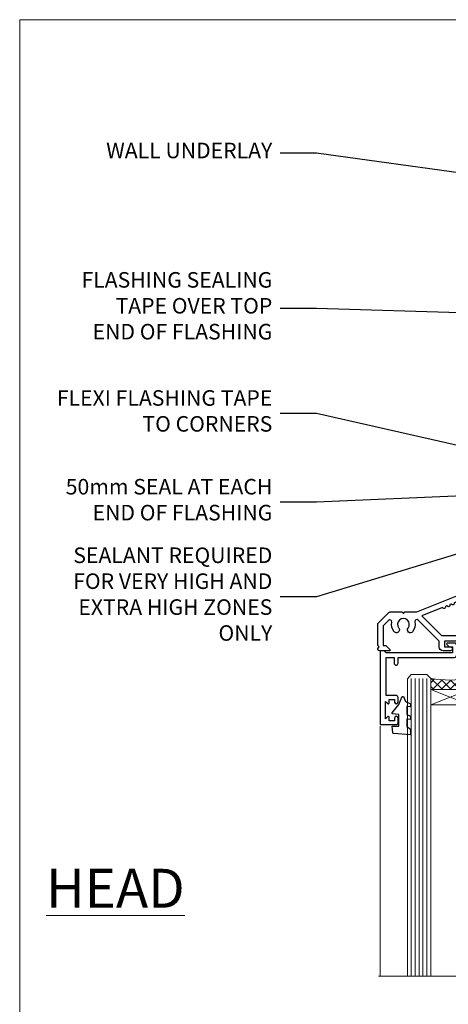
# Model space of a CAD drawing. Units: millimetres. Extents: x 1409 to 8566, y 792 to 2181.
# Drawn here: x 8013 to 8123, y 1488 to 1742 of the extents above; entities that cross this region are included whole.
import ezdxf
from ezdxf import colors
from ezdxf.entities.mleader import LeaderData, LeaderLine
from ezdxf.math import Vec2, Vec3

# ---------------------------------------------------------------- set-up
doc = ezdxf.new("R2010")
doc.units = ezdxf.units.MM
doc.layers.add('Aluminium Systems Ltd Joinery Detail', color=7, linetype='Continuous')
doc.layers.add('Aluminium Systems Ltd Notes', color=7, linetype='Continuous')
doc.layers.add('No Print', color=7, linetype='Continuous', plot=False)
doc.styles.add('ASL TXT 50', font='romans.shx', dxfattribs={"height": 100})
doc.styles.get("Standard").update_dxf_attribs({"font": 'arial.ttf'})

# ---------------------------------------------------------------- blocks, each defined once
blk = doc.blocks.new('Page Layout')
at = {"layer": 'Aluminium Systems Ltd Joinery Detail', "color": 8, "lineweight": 5}
blk.add_lwpolyline([(0, 693.9851618218306), (0, 0), (553.0825377109722, 0), (553.0825377109722, 693.9851618218306)], close=True, dxfattribs=at)
blk = doc.blocks.new('PB69750-4B')
for p, q in [((-1.750000000000014, 0.5), (-3.322276449314941, 7.321139697068929)), ((-1.431818181818187, 0.5), (-2.721879321754528, 7.380097546926656)), ((-1.113636363636374, 0.5), (-2.119293789530161, 7.427384292916386)), ((-0.7954545454545467, 0.5), (-1.515002302965286, 7.462919719820221)), ((-0.4772727272727337, 0.5), (-0.9094902062915224, 7.486643546856435)), ((-0.1590909090909065, 0.5), (-0.3032449143314011, 7.498515529937265)), ((0.1590909090909207, 0.5), (0.3032449143314011, 7.498515529937265)), ((0.4772727272727337, 0.5), (0.9094902062915367, 7.486643546856435)), ((0.795454545454561, 0.5), (1.515002302965286, 7.462919719820221)), ((1.113636363636374, 0.5), (2.119293789530161, 7.427384292916386)), ((1.431818181818201, 0.5), (2.721879321754528, 7.380097546926656)), ((1.750000000000014, 0.5), (3.322276449314955, 7.321139697068929))]:
    blk.add_line(p, q)
blk.add_lwpolyline([(-3.450000000000003, 0), (3.450000000000003, 0), (3.450000000000003, 0.5), (-3.450000000000003, 0.5)], close=True)
blk = doc.blocks.new('SH270B')
blk.add_blockref('PB69750-4B', (0, 0))
blk = doc.blocks.new('DY430')
blk.add_lwpolyline([(3.750000003219053, 7.787641979452935), (4.750000003219057, 8.412511331362264), (4.750000003219064, 9.912511331362271), (0.327803933092305, 9.525619307337298, 0.3639702342661976), (0.1459961420234848, 9.343811516268477), (3.219064126369631e-09, 7.675068013732659), (1.750000003219053, 7.675068013732652), (1.750000003219061, 4.675068013732659), (3.219064126369631e-09, 4.5219628525623), (3.219064126369631e-09, 4.221962852562289), (1.750000003219057, 2.136394065522431), (2.548248994301652, -5.111807865887386e-09), (2.951751012136466, -5.111807865887386e-09), (3.436289395081346, 1.296794528776978), (4.750000003219057, 1.937534004310404), (4.750000003219053, 2.737534004310422), (3.750000003219057, 2.650045340784494), (3.75000000321905, 4.649801415744545), (4.750000003219057, 5.137534004310403), (4.750000003219053, 5.937534004310422), (3.750000003219068, 5.850045340784494)], format="xyb", close=True)
blk = doc.blocks.new('F178-20621')
blk.add_lwpolyline([(28.00000034456156, 0.2999997005294972, 0.414213562373095), (28.30000034456447, -2.994734131789301e-07), (29.20000034455865, -2.994588612637017e-07, 0.414213562373095), (29.50000034456519, 0.2999997005440491), (29.500000344547, 52.49999970053386, 0.414213562373095), (29.000000344547, 52.99999970053386), (26.7000003445259, 52.99999970053386, 0.414213562373095), (26.2000003445259, 52.49999970053386), (26.2000003445259, 51.29999970053677, 0.9999999999999999), (27.10000034452736, 51.29999970053677), (27.10000034452372, 51.94999970053095), (28.50000034452518, 51.94999970053095), (28.50000034452518, 46.54999970053677), (27.10000034452372, 46.54999970053677), (27.10000034452736, 47.19999970053095, 0.9999999999999999), (26.2000003445259, 47.19999970053095), (26.2000003445259, 46.49999970053386, 0.414213562373095), (27.2000003445259, 45.49999970053386), (28.000000344547, 45.49999970054841), (28.00000034454882, 41.399999700541, 0.999999999998863), (28.00000034454882, 40.59999970054105), (28.00000034454882, 40.399999700541, 0.9999999999999999), (28.00000034454882, 39.59999970054105), (28.00000034454882, 39.399999700541, 0.9999999999999999), (28.00000034454882, 38.59999970054105), (28.00000034455064, 33.99999970053386), (1.500000344568832, 33.99999970052659), (1.500000344568832, 45.49999970054841), (2.300000344589932, 45.49999970053386, 0.414213562373095), (3.300000344589932, 46.49999970053386), (3.300000344589932, 47.19999970053095, 0.9999999999999999), (2.400000344588477, 47.19999970053095), (2.400000344592115, 46.54999970053677), (1.00000034459066, 46.54999970053677), (1.00000034459066, 51.94999970053095), (2.400000344592115, 51.94999970053095), (2.400000344588477, 51.29999970053677, 0.9999999999999999), (3.300000344589932, 51.29999970053677), (3.300000344589932, 52.49999970053386, 0.414213562373095), (2.800000344589932, 52.99999970053386), (0.5000003445688321, 52.99999970053386, 0.4142135623667018), (3.445651941547112e-07, 52.49999970053386), (3.445615561759041e-07, 0.2999997005294972, 0.4142135623695433), (0.3000003445608286, -2.994734131789301e-07), (1.200000344565922, -2.994734131789301e-07, 0.4142135623730953), (1.500000344565194, 0.2999997005294972), (1.500000344557918, 21.20064657078547), (1.850000344560101, 21.20064657079251, 0.9999999999909049), (1.850000344552825, 22.00064657078815), (1.50000034455428, 22.00064657078815), (1.500000344561556, 31.99999970054841), (11.08393978859516, 31.99999970054114, -0.5405749386254305), (11.54219735810096, 31.29999970053655, 0.3126001711357732), (12.31250034455792, 27.38830828835239, 1.000000000000056), (13.28750034455646, 28.39298485322547, -2.466334938331496), (16.21250034455937, 28.3929848532257, 1.000000000001837), (17.18750034456156, 27.38830828835262, 0.3126001711356699), (17.95780333102215, 31.29999970053677, -0.5405749386292558), (18.41606090051704, 31.99999970054091), (28.00000034455428, 31.99999970054841), (28.00000034455428, 22.00064657078838), (27.65000034456301, 22.00064657078815, 0.9999999999909049), (27.65000034455574, 21.20064657079251), (28.00000034455792, 21.20064657078501)], format="xyb", close=True)
blk = doc.blocks.new('A204-20848')
at = {"flags": 128}
blk.add_lwpolyline([(49.67499999997835, 18.80000000001591), (86.67499999996744, 18.80000000002773), (87.07499999996708, 19.20000000002828), (87.4749999999658, 18.80000000002818), (91.4999969999626, 18.80000000002955), (91.8999959999619, 19.1999990000293), (98.09998299996187, 19.1999990000293), (98.49998299996241, 18.80000000002909), (99.79997799996218, 18.80000000002909, 0.9999999999999999), (99.79997799996218, 20.19999800002908), (89.9999999999618, 20.19999800002913), (89.9999999999618, 39.59999800002969), (92.49999295716316, 39.59999800002969, 0.9999999999960777), (92.49999295716316, 40.60000008562564), (90.00000000001819, 40.60000008562609), (89.9999999999709, 53.5000000856753, 0.4142135623720296), (89.4999999999709, 54.00000008567348), (86.59999999997126, 54.00000008567348, 0.414213562373095), (86.09999999997126, 53.50000008567348), (86.09999999997126, 51.90000008567266, 0.9999999999995451), (87.09999999996944, 51.9000000856722), (87.09999999997035, 53.00000008567348), (88.59999999997035, 53.00000008567348), (88.59999999997035, 45.30000008567275), (87.09999999997035, 45.30000008567275), (87.09999999997035, 46.40000008567357, 1.000000000000909), (86.09999999997035, 46.40000008567266), (86.0999999999749, 43.15000156437826, 0.9999999999989891), (87.00000295738664, 43.15000156437917), (87.00000295738664, 43.90000008567311), (88.59999999997035, 43.90000008567266), (88.59999999997035, 30.90001079784449), (87.00000295738664, 30.90001079784449), (87.00000295738664, 31.65001079784495, 0.9999999999999999), (86.100002957387, 31.65001079784495), (86.100002957387, 30.40001079784404, 0.414213562373095), (86.600002957387, 29.90001079784404), (88.59999999997035, 29.90001079784404), (88.59999999997126, 25.95001079780466), (87.07499999997253, 25.95001079780011, 0.1859457451239615), (85.11269897432885, 25.19411192147435, 1.00000000001104), (86.05191997808379, 24.15590967424803, -0.1859457451205705), (87.07499999996435, 24.5500107978223), (88.59999999997126, 24.55001079783731), (88.59999999997126, 24.30463773536847), (88.24321777572732, 24.00526190259459, -0.363970234266761), (88.24321777572823, 22.04475969304983), (88.59999999997126, 21.74538386027596), (88.59999999997126, 21.50001079786805), (87.07499999997162, 21.50001079782167, -0.1859457451166125), (86.05191997807651, 21.89411192140231, 0.8058352749613196), (84.93948381833616, 21.09792746447373, -0.5391086110634419), (84.48032263415098, 20.40001079782267), (52.84781401691475, 20.40001079782176, -0.5455412865505086), (51.93754292977928, 21.81402353666611, 0.2776826306788883), (51.59185400914612, 24.81045542022865), (51.0604446224379, 24.81045542022774), (51.06044462243688, 25.37614084517837), (48.54999999997835, 27.88658546763735), (48.54999999997835, 29.90001079784405), (50.59999704255824, 29.90001079784405, 0.414213562373095), (51.09999704255824, 30.40001079784405), (51.09999704255824, 31.6500107978445, 0.9999999999999999), (50.1999970425577, 31.6500107978445), (50.1999970425577, 30.9000107978445), (48.59999999997399, 30.9000107978445), (48.59999999997399, 43.90000008567266), (50.1999970425577, 43.90000008567311), (50.1999970425577, 43.15000156437917, 0.9999999999989894), (51.09999999997035, 43.15000156437826), (51.0999999999749, 46.40000008567266, 1.000000000000909), (50.09999999997399, 46.40000008567357), (50.09999999997399, 45.30000008567275), (48.59999999997399, 45.30000008567275), (48.599999999974, 53.00000008567348), (50.099999999974, 53.00000008567348), (50.09999999997491, 51.9000000856722, 0.9999999999995451), (51.099999999974, 51.90000008567266), (51.099999999974, 53.50000008567348, 0.414213562373095), (50.599999999974, 54.00000008567348), (45.0999999999831, 54.0000000856753, 0.414213562373095), (44.5999999999831, 53.5000000856753), (44.5999999999831, 51.90000008567493, 0.9999999999999999), (45.59999999998128, 51.90000008567402), (45.59999999998219, 53.0000000856753), (47.09999999998219, 53.0000000856753), (47.09999999998217, 45.30000008567457), (45.59999999998217, 45.30000008567457), (45.59999999998217, 46.40000008567539, 1.000000000000909), (44.59999999998217, 46.40000008567448), (44.59999999998672, 43.15000156438008, 0.9999999999989891), (45.50000295739846, 43.15000156438099), (45.50000295739846, 43.90000008567493), (47.09999999998217, 43.90000008567493), (47.09999999998217, 30.90001079784632), (45.50000295739846, 30.90001079784633), (45.50000295739846, 31.65001079784633, 0.9999999999999999), (44.60000295739883, 31.65001079784633), (44.60000295739883, 30.40001079784633, 0.414213562373095), (45.10000295739883, 29.90001079784633), (47.14999999998236, 29.90001079784632), (47.14999999998236, 27.88658546763234, 0.1989123673797333), (47.56005050632155, 26.89663597397087), (47.60288333335302, 26.85380314693928, -0.4540768923438133), (47.50194813122607, 25.35136246307978, 0.02104014653779429), (47.31269454858409, 25.19410791763583, 0.9999957371450715), (48.25191997803813, 24.15590967420211, -2.253145771981599), (48.25191997803176, 21.89411192135684, 0.8058352749697554), (47.1394838182905, 21.09792746446736, -0.5391086110588797), (46.6803226341035, 20.40001079782314), (12.09999999998581, 20.40001079782223, -0.1772751314319516), (8.87199752167271, 21.58163417941477), (8.281623381578356, 21.58163417941478), (8.281623381578356, 22.17200831950868, -0.1772751314319388), (7.099999999985812, 25.40001079782223), (7.099999999985812, 29.90001079784633), (7.099999999985812, 29.90001079784633), (9.099997042570067, 29.90001079784633, 0.414213562373095), (9.599997042570067, 30.40001079784633), (9.599997042570067, 31.65001079784633, 0.9999999999999999), (8.699997042569521, 31.65001079784633), (8.699997042569521, 30.90001079784633), (7.099999999985812, 30.90001079784633), (7.099999999985819, 43.90000008567495), (8.699997042569528, 43.90000008567495), (8.699997042569528, 43.150001564381, 0.9999999999989894), (9.599999999982181, 43.15000156438055), (9.599999999982181, 43.15000156438055), (9.599999999986728, 46.40000008567449, 1.000000000000909), (8.599999999985819, 46.4000000856754), (8.599999999985819, 45.30000008567458), (7.099999999985819, 45.30000008567458), (7.099999999985819, 53.00000008567531), (8.599999999985819, 53.00000008567531), (8.599999999986728, 51.90000008567404, 0.9999999999999999), (9.599999999985819, 51.90000008567495), (9.599999999985819, 53.50000008567531, 0.414213562373095), (9.099999999985819, 54.00000008567531), (6.199999999985273, 54.00000008567531, 0.4142135623720295), (5.699999999985273, 53.50000008567713), (5.699999999963445, 47.48867522026876, -0.2679491924301636), (5.449999999963445, 47.05566251837854), (2.499999999970903, 45.35247922427334, 0.2679491924317056), (-2.90967250293761e-11, 41.02235220534021), (2.91038304567337e-11, 14.1497149879001, 0.2308681911250597), (1.921692623401213, 10.20966121987658), (3.078307376608791, 9.30601473779052, -0.2308681911256307), (4.99999999998181, 5.365960969755633), (4.99999999998181, 0.4999999999995453, 0.414213562373095), (5.49999999998181, -4.547473508864641e-13), (10.54999999998472, 4.547473508864641e-13, 0.414213562373095), (11.04999999998472, 0.5000000000004547), (11.04999999998475, 16.8000000000037, -0.4142135623728981), (13.04999999998341, 18.8000000000037), (48.87499999996726, 18.80000000002774), (49.27499999996689, 19.20000000002828)], format="xyb", close=True, dxfattribs=at)
blk.add_lwpolyline([(5.699999999974359, 44.71739392816653), (5.699999999974352, 25.40001079782269, 0.3033085436444993), (9.649999999970532, 19.48752401136107), (9.64999999997508, 5.283068941076174, 0.6122479732016148), (9.164560439556226, 4.038423408328065, -0.1837465194529284), (9.549999999975626, 3.025000000000084), (9.549999999990177, 1.499999999999545), (9.304626937530884, 1.499999999999545), (9.005251104756098, 1.856782224245308, -0.3639702342662147), (7.044748895211342, 1.856782224245308), (6.745373062436556, 1.499999999999545), (6.499999999990905, 1.499999999999545), (6.499999999990905, 3.025000000000091, -0.1837465194582949), (6.88543956043668, 4.038423408357176, 0.6122479732231748), (6.399999999982356, 5.283068941118927), (6.399999999982356, 5.365960969750176, 0.2308681911257646), (3.940233442061981, 10.40922979283641), (2.78361868882439, 11.31287627494521, -0.2308681911257568), (1.399999999995089, 14.14971498793102), (1.399999999994186, 41.02235220536522, -0.2679491924311465), (3.199999999995278, 44.14004365898927), (4.949999999974359, 45.15040663005857, -0.5773502691896093)], format="xyb", close=True)
blk = doc.blocks.new('N163-20017')
at = {"flags": 128}
for points in [[(3.626550050883623, 8.643835926686293, -0.7372237689754414), (2.781519498092109, 8.198357571864662), (1.399997282109837, 9.579879787823515), (1.399997282109837, 14.59997076030358), (2.082838628899651, 14.59997076030361), (3.141415155500397, 15.65854728691419, 0.6681786379193259), (2.999994082109822, 15.99996796030355), (0.4999990821098095, 15.99996796030355, 0.4826221321329212), (0.01291718692942823, 15.38705205550853), (0.3999992821098317, 14.99996996030357), (8.210980695366743e-08, 14.59997076030355), (8.210980695366743e-08, 9.207088327273524, 0.198912367379637), (0.1464463986232545, 8.853535643787026), (2.853547765599785, 6.146434276813565, 0.1989123673796885), (3.20710044907986, 5.999987960303557), (6.199987682109793, 5.999987960303557), (6.599986882109818, 6.399987160303496), (6.999986082109842, 5.999987960303557), (10.09997988210984, 5.9999879603035), (25.09994988210991, -3.96965305071717e-08), (28.19994368210973, -3.969647366375284e-08), (28.59994288210976, 0.3999991603035511), (28.99994208210978, -3.969647366375284e-08), (45.59991288210983, -3.969650208546227e-08), (45.9999120821098, 0.3999991603035511), (46.39991128210977, -3.969647366375284e-08), (48.99990608210976, -3.969641682033398e-08, 0.4142135623731118), (49.49990508210976, 0.4999989603035289), (49.49990508210976, 6.599999957823528), (48.99990608210976, 7.09999895782353), (48.99990608210976, 25.19992996030358), (54.49989368210976, 28.37534928170315, 0.2679491924311133), (55.19989368210975, 29.58778484700132), (55.19989368210975, 34.49992996030353, 0.414213562373095), (54.69989368210975, 34.99992996030353), (32.19993568210981, 34.99992996030353, 0.4142135623730784), (31.69993668210981, 34.49993096030353), (31.69993668210975, 33.34993326030356, 0.9999999999999999), (32.59993488210978, 33.34993326030356), (32.59993488210978, 33.99993196030358), (34.09993488210966, 33.99993196030356), (34.09993488210972, 28.59994276030356), (32.59993488210972, 28.59994276030356), (32.59993488210978, 29.24994146030353, 0.9999999999999999), (31.69993668210975, 29.24994146030353), (31.69993668210975, 28.59994276030356, 0.414213562373095), (32.69993468210976, 27.59994476030356), (33.7999324821098, 27.59994476030353), (33.7999324821098, 18.49996296030356), (32.49993668210982, 18.49996296030356), (32.49993668210982, 19.39992996030286, 0.9999999999999999), (31.69993668210981, 19.39992996030286), (31.69993668210981, 17.99996396030356, 0.414213562373095), (32.19993568210981, 17.49996496030356), (33.7999324821098, 17.49996496030356), (33.79993248210974, 15.99996796030358), (28.99994208210973, 15.99996796030355), (28.59994288210976, 15.59996876030358), (28.19994368210973, 15.99996796030355), (23.48862823934974, 15.99996796030355, 0.26794919243112), (23.05561640348293, 15.74996846030355), (21.75658089588984, 13.49997296030354), (17.19996568210985, 13.49997296030354), (17.19996568210973, 14.99996996030355), (18.69996268210974, 14.99996996030355, 0.9999999999999999), (18.69996268210974, 15.99996796030355), (16.79996648210971, 15.99996796030355, 0.4142135623730784), (15.7999684821097, 14.9999699603036), (15.7999684821097, 13.49997296030354), (10.3982194833597, 8.098223961553558, -0.7484674101807641), (9.556059112534854, 8.557905665357183, 0.2261573092569401), (8.960151717271799, 11.09213601081434, 1), (7.789822046945517, 10.15387780395106, -2.083394336384591), (5.410151717275994, 10.15387780394944, 1.000000000001106), (4.239822046944084, 11.09213601081429, 0.2185535731686052)], [(16.37987026943, 12.09997576030354), (21.75658089588978, 12.09997576030356, 0.2679491924311256), (22.96901403631688, 12.79997436030358), (24.00824244238976, 14.59997076030355), (37.79992968210956, 14.59997076030352, 0.414213562373095), (38.79992968210956, 15.59997076030355), (38.79992968210962, 16.50061165737888, 0.4142135623730784), (38.29992968210962, 17.00061165737885), (37.24992878210981, 17.00061165737888, 0.4931454260312875), (36.81526302961288, 16.43414422001969), (37.01198485832629, 15.69996836030366), (35.19992968210977, 15.6999683603036), (35.19992968210977, 33.59993276030364), (36.95811097389196, 33.5999327603037), (36.81526302961288, 33.06681697449746, 1.000000000000025), (37.6845945346065, 32.83388029977947), (37.88985767276392, 33.59993276030362), (53.79989648210989, 33.59993276030353), (53.79989648210983, 29.58778323042357), (48.29990888210898, 26.412363909023, 0.2679491924311036), (47.59990888210979, 25.19992834372353), (47.59990888210979, 5.993849884252867, -0.5578246796116609), (47.31030891917868, 5.815043154394189, 0.09094041632391521), (46.297054784907, 6.109861983100259, 1), (46.1548326365596, 4.717107510651047, -2.104546966344476), (44.48280430577478, 3.045081618889654, 1.00000000000002), (43.09004962586931, 2.902861502180528, 0.1093707635822831), (43.48738634260314, 1.702400151996912, -0.5819975701802527), (43.31558936724804, 1.39999996030356), (25.36956524710973, 1.399999960303532), (19.65597687042208, 3.685435310976217, 1.000000000000067), (18.9131955177134, 3.982547852059369), (18.54180484135958, 4.131104122600718, 1.000000000000105), (17.79902348865113, 4.428216663683784), (17.42763281229708, 4.576772934225218, 1.000000000000014), (16.68485145958471, 4.873885475309933), (11.30551469161986, 7.025620182493654)]]:
    blk.add_lwpolyline(points, format="xyb", close=True, dxfattribs=at)
blk = doc.blocks.new('Residential Stacker Door Head DF')
at = {"layer": 'Aluminium Systems Ltd Joinery Detail', "lineweight": 5}
h = blk.add_hatch(dxfattribs=at)
h.set_pattern_fill('NET', color=256, scale=0.5, angle=-45.00000000000003)
h.set_pattern_definition([(314.9999999999999, (220.1406498577691, -313.1032523966215), (1.122532015133645, 1.122532015133644), []), (44.99999999999994, (220.1406498577691, -313.1032523966215), (-1.122532015133644, 1.122532015133645), [])])
edge = h.paths.add_edge_path()
edge.add_line((-199.2947588496952, -17.43288984658833), (-199.294758849697, -17.34130777692193))
edge.add_arc((-188.6875002373106, -12.43288984659288), 11.68787841521306, 204.8319352717457, 205.3276199956492)
edge.add_line((-199.2518980833245, -17.43288984658833), (-199.2947588496952, -17.43288984658833))
edge = h.paths.add_edge_path()
edge.add_arc((-204.3772056464657, 11.19731642940675), 26.68783599326924, 259.1833199264915, 280.7798162743573, ccw=False)
edge.add_line((-209.3856390300805, -15.01634766101601), (-209.3856390300805, -17.92727935321458))
edge.add_line((-209.3856390300805, -17.92727935321458), (-199.3856390300805, -17.92727935320003))
edge.add_line((-199.3856390300805, -17.92727935320003), (-199.3856390300814, -15.01956463447645))
h = blk.add_hatch(dxfattribs=at)
h.set_pattern_fill('NET', color=256, scale=0.5, angle=-45.00000000000003)
h.set_pattern_definition([(314.9999999999999, (163.0815429795996, -270.1016201212934), (1.122532015133645, 1.122532015133644), []), (44.99999999999994, (163.0815429795996, -270.1016201212934), (-1.122532015133644, 1.122532015133645), [])])
edge = h.paths.add_edge_path()
edge.add_line((-142.2356519715256, -60.43452212191645), (-142.2356519715275, -60.34294005224914))
edge.add_arc((-131.6283933590892, -55.434522121921), 11.68787841526074, 204.8319352716351, 205.3276199955386)
edge.add_line((-142.1927912051549, -60.43452212191645), (-142.2356519715256, -60.43452212191645))
edge = h.paths.add_edge_path()
edge.add_arc((-146.3202505939978, -42.39855084618652), 16.12503820224115, 255.6141318677278, 284.33978838423303, ccw=False)
edge.add_line((-150.3265321519109, -58.01797993634413), (-150.3265321519109, -60.9289116285427))
edge.add_line((-150.3265321519109, -60.9289116285427), (-142.3265321519109, -60.92891162852815))
edge.add_line((-142.3265321519109, -60.92891162852815), (-142.3265321519118, -58.02119690980457))
h = blk.add_hatch(dxfattribs=at)
h.set_pattern_fill('NET', color=256, scale=0.5, angle=-45.00000000000003)
h.set_pattern_definition([(314.9999999999999, (121.5815429795996, -270.1016201212934), (1.122532015133645, 1.122532015133644), []), (44.99999999999994, (121.5815429795996, -270.1016201212934), (-1.122532015133644, 1.122532015133645), [])])
edge = h.paths.add_edge_path()
edge.add_line((-100.7356519715256, -60.43452212191645), (-100.7356519715275, -60.34294005224914))
edge.add_arc((-90.12839335908919, -55.434522121921), 11.68787841526074, 204.8319352716351, 205.3276199955386)
edge.add_line((-100.6927912051549, -60.43452212191645), (-100.7356519715256, -60.43452212191645))
edge = h.paths.add_edge_path()
edge.add_arc((-104.8202505939978, -42.39855084618652), 16.12503820224115, 255.6141318677278, 284.33978838423303, ccw=False)
edge.add_line((-108.8265321519109, -58.01797993634413), (-108.8265321519109, -60.9289116285427))
edge.add_line((-108.8265321519109, -60.9289116285427), (-100.8265321519109, -60.92891162852815))
edge.add_line((-100.8265321519109, -60.92891162852815), (-100.8265321519118, -58.02119690980457))
at = {"layer": 'Aluminium Systems Ltd Joinery Detail', "lineweight": 5, "ltscale": 3}
for p, q in [((-214.3856390300805, -15.01634766101419), (-214.3856390300805, -91.60054268740078)), ((-213.3856390300805, -15.01634766101601), (-213.3856390300805, -91.60054268740078)), ((-212.3856390300805, -15.01634766101601), (-212.3856390300805, -91.60054268740078)), ((-211.3856390300805, -15.01634766101601), (-211.3856390300805, -91.60054268740078)), ((-210.3856390300805, -15.01634766101601), (-210.3856390300805, -91.60054268740078)), ((-198.3899449338294, -14.92686476070416), (-198.3899449338294, -91.60054268740078)), ((-197.3899449338294, -14.92686476070416), (-197.3899449338294, -91.60054268740078)), ((-196.3899449338294, -14.92686476070416), (-196.3899449338294, -91.60054268740078)), ((-195.3899449338294, -14.92686476070416), (-195.3899449338294, -91.60054268740078)), ((-194.3899449338294, -14.92686476070416), (-194.3899449338294, -91.60054268740078)), ((-154.3265321519109, -58.01797993634322), (-154.326532151911, -91.60054268740078)), ((-153.3265321519109, -58.01797993634413), (-153.326532151911, -91.60054268740078)), ((-152.3265321519109, -58.01797993634413), (-152.326532151911, -91.60054268740078)), ((-151.3265321519109, -58.01797993634413), (-151.326532151911, -91.60054268740078)), ((-141.3183130223831, -58.01797993634322), (-141.3183130223832, -91.60054268740078)), ((-140.3183130223831, -58.01797993634322), (-140.3183130223832, -91.60054268740078)), ((-139.3183130223831, -58.01797993634322), (-139.3183130223832, -91.60054268740078)), ((-138.3183130223831, -58.01797993634322), (-138.3183130223832, -91.60054268740078)), ((-112.8265321519109, -58.01797993634322), (-112.826532151911, -91.60054268740078)), ((-111.8265321519109, -58.01797993634413), (-111.826532151911, -91.60054268740078)), ((-110.8265321519109, -58.01797993634413), (-110.826532151911, -91.60054268740078)), ((-109.8265321519109, -58.01797993634413), (-109.826532151911, -91.60054268740078)), ((-99.81831302238314, -58.01797993634322), (-99.81831302238317, -91.60054268740078)), ((-98.81831302238314, -58.01797993634322), (-98.81831302238317, -91.60054268740078)), ((-97.81831302238314, -58.01797993634322), (-97.81831302238317, -91.60054268740078)), ((-96.81831302238314, -58.01797993634322), (-96.81831302238317, -91.60054268740078))]:
    blk.add_line(p, q, dxfattribs=at)
at = {"layer": 'Aluminium Systems Ltd Joinery Detail', "lineweight": 5}
for p, q in [((-199.3856390300805, -21.79862032836358), (-209.3856390300805, -17.92727935320003)), ((-199.3856390300805, -17.92727935320003), (-209.3856390300805, -21.79862032836358)), ((-142.3265321519109, -64.80025260369169), (-150.3265321519109, -60.92891162852815)), ((-142.3265321519109, -60.92891162852815), (-150.3265321519109, -64.80025260369169)), ((-100.8265321519109, -64.80025260369169), (-108.8265321519109, -60.92891162852815)), ((-100.8265321519109, -60.92891162852815), (-108.8265321519109, -64.80025260369169))]:
    blk.add_line(p, q, dxfattribs=at)
at = {"layer": 'Aluminium Systems Ltd Joinery Detail', "linetype": 'Continuous', "lineweight": 5}
for p, q in [((-222.3624098511944, -27.33978821961322), (-222.3624098511944, -91.60054268740078)), ((-83.53556392941101, -91.60054268740078), (-83.53556392941098, -27.75514868710892)), ((-161.1951208533872, -91.60054268740078), (-161.1951208533872, -70.75678096243522)), ((-131.6951208534054, -91.60054268740078), (-131.6951208534054, -70.75678096242794)), ((-119.6951208533872, -91.60054268740078), (-119.6951208533872, -70.75678096243522)), ((-90.1951208534054, -91.60054268740078), (-90.19512085340537, -70.75678096242794))]:
    blk.add_line(p, q, dxfattribs=at)
at = {"layer": 'Aluminium Systems Ltd Joinery Detail'}
for points in [[(-218.282150030969, -19.42691495064995), (-220.8821500309685, -19.42691495064995), (-220.8821500309685, -9.626864950650123), (-218.7821500309708, -9.626864950650123), (-218.7821500309708, -11.12686495065012, 1), (-217.7821500309708, -11.12686495065012), (-217.7821500309708, -9.626864950650123), (-203.3320750309684, -9.626864950650123, 0.4142135623730951), (-202.5820750309684, -8.876864950650123), (-202.5820750309684, -6.676864950690323, 0.414210532603183), (-203.3320672727494, -5.926864950730341), (-205.0824740832275, -5.926849773965877, 0.6681823785842405), (-205.2238975083235, -6.268271130192296), (-204.6238760750801, -6.868292563435752, 0.1989162654631827), (-204.4824517190671, -6.926871207176227), (-203.7820750309682, -6.926864950650305), (-203.7820750309682, -8.426864950650305), (-220.8821500309685, -8.426864950650305), (-221.3821500309685, -7.926864950649396), (-222.3821500309685, -7.926864950650305), (-222.3821500309685, -26.92691495064995), (-218.282150030969, -26.92691495064995, 0.4142141725675061), (-217.7821500309708, -26.42691390898384), (-217.7821525309699, -25.226914013153, 0.9999971726229095), (-218.6821475309623, -25.22691334351388), (-218.6821500309686, -25.92691495064995), (-220.0821500309683, -25.92691495064995), (-220.0821500309683, -24.97691745065007, 0.6681786379192987), (-220.4235713872056, -24.83549609441346), (-220.9821500309679, -25.39407473817577), (-220.9821500309679, -20.95975516312414), (-220.4235713872056, -21.51833380688735, 0.6681786379192988), (-220.0821500309683, -21.37691245064983), (-220.0821500309683, -20.42691495064995), (-218.6821500309686, -20.42691495064995), (-218.6821475309623, -21.12691655778602, 0.9999971726229092), (-217.7821525309699, -21.1269158881469), (-217.7821500309708, -19.92691599231697, 0.4142141725674394)], [(-189.1900614179774, -24.31132506121325), (-189.4915042594623, -23.18632506121325), (-189.1900614179774, -22.06132506121325), (-189.1900614179774, -20.68632506121325), (-190.1900614179774, -20.68632506121325), (-190.1900614179774, -22.06829107246339, 0.447213595499958), (-191.4400614179774, -23.18632506121325, 0.4472135954999584), (-190.1900614179774, -24.3043590499631), (-190.1900614179774, -25.68632506121325), (-189.1900614179774, -25.68632506121325)], [(-132.9496183420022, -67.31295733654136), (-133.2510611834871, -66.18795733654136), (-132.9496183420022, -65.06295733654136), (-132.9496183420022, -63.68795733654136), (-133.9496183420022, -63.68795733654136), (-133.9496183420022, -65.0699233477915, 0.447213595499958), (-135.1996183420022, -66.18795733654136, 0.4472135954999584), (-133.9496183420022, -67.30599132529122), (-133.9496183420022, -68.68795733654136), (-132.9496183420022, -68.68795733654136)], [(-91.4496183420022, -67.31295733654136), (-91.75106118348711, -66.18795733654136), (-91.4496183420022, -65.06295733654136), (-91.4496183420022, -63.68795733654136), (-92.4496183420022, -63.68795733654136), (-92.4496183420022, -65.0699233477915, 0.447213595499958), (-93.6996183420022, -66.18795733654136, 0.4472135954999584), (-92.4496183420022, -67.30599132529122), (-92.4496183420022, -68.68795733654136), (-91.4496183420022, -68.68795733654136)]]:
    blk.add_lwpolyline(points, format="xyb", close=True, dxfattribs=at)
at = {"layer": 'Aluminium Systems Ltd Joinery Detail', "lineweight": 5}
for points in [[(-215.3856390300805, -91.60054268740078), (-215.3856390300805, -15.10981170642666), (-214.3825629454857, -14.01634766101601), (-210.3857006821543, -14.01634766101601), (-209.3856390300805, -15.01634766101601), (-209.3856390300805, -91.60054268740078)], [(-199.3899449338294, -91.60054268740078), (-199.3899449338294, -15.02032880611481), (-198.3868688492346, -13.92686476070416), (-194.3900065859032, -13.92686476070416), (-193.3899449338294, -14.92686476070416), (-193.3899449338294, -91.60054268740078)], [(-155.326532151911, -91.60054268740078), (-155.3265321519109, -58.01797993634413), (-154.3313492103123, -57.01797993634413), (-151.3265938039847, -57.01797993634413), (-150.3265321519109, -58.01797993634413), (-150.326532151911, -91.60054268740078)], [(-142.3183130223832, -91.60054268740078), (-142.3183130223831, -58.01797993634322), (-141.3231300807845, -57.01797993634322), (-138.3183746744569, -57.01797993634322), (-137.3183130223831, -58.01797993634322), (-137.3183130223832, -91.60054268740078)], [(-113.826532151911, -91.60054268740078), (-113.8265321519109, -58.01797993634413), (-112.8313492103123, -57.01797993634413), (-109.8265938039847, -57.01797993634413), (-108.8265321519109, -58.01797993634413), (-108.826532151911, -91.60054268740078)], [(-100.8183130223832, -91.60054268740078), (-100.8183130223831, -58.01797993634322), (-99.82313008078452, -57.01797993634322), (-96.81837467445692, -57.01797993634322), (-95.81831302238314, -58.01797993634322), (-95.81831302238317, -91.60054268740078)]]:
    blk.add_lwpolyline(points, dxfattribs=at)
at = {"layer": 'Aluminium Systems Ltd Joinery Detail'}
for points in [[(-191.0099332445828, -22.30157755791632), (-191.2918252269981, -22.22604482887531, -0.3394542588633712), (-191.4400614179774, -22.03285966361754), (-191.4400614179774, -21.38632506121329, 0.1052493344124674), (-191.4573990536913, -21.30487286251154), (-192.9834055072618, -17.88269456445918, 0.9133919180647162), (-193.925905782947, -18.20445741506732), (-192.9613930626281, -22.17122058214117, -0.1257362244887155), (-192.962545643358, -22.27023733270338), (-193.1941405395844, -23.13456125175416, 0.1316524975874038), (-193.1941405395844, -23.23808886979536), (-192.962545643358, -24.10241278972311, -0.1257362244887155), (-192.9613930626281, -24.20142954028533), (-193.925905782947, -28.16819270735895, 0.913391918064716), (-192.9834055072618, -28.48995555796731), (-191.4573990536913, -25.06777725991495, 0.1052493344124674), (-191.4400614179774, -24.9863250612132), (-191.4400614179774, -24.33979045880896, -0.3394542588633712), (-191.2918252269981, -24.14660529355118), (-191.0099332445828, -24.07107256451017)], [(-134.7694901686075, -65.30320983324444), (-135.0513821510229, -65.22767710420342, -0.3394542588633712), (-135.1996183420022, -65.03449193894565), (-135.1996183420022, -64.3879573365414, 0.1052493344124674), (-135.216955977716, -64.30650513783965), (-136.7429624312865, -60.88432683978729, 0.9133919180647162), (-137.6854627069718, -61.20608969039543), (-136.7209499866529, -65.17285285746928, -0.1257362244887155), (-136.7221025673828, -65.2718696080315), (-136.9536974636092, -66.13619352708227, 0.1316524975874038), (-136.9536974636092, -66.23972114512347), (-136.7221025673828, -67.10404506505122, -0.1257362244887155), (-136.7209499866529, -67.20306181561344), (-137.6854627069718, -71.16982498268706, 0.913391918064716), (-136.7429624312865, -71.49158783329543), (-135.216955977716, -68.06940953524307, 0.1052493344124674), (-135.1996183420022, -67.98795733654131), (-135.1996183420022, -67.34142273413707, -0.3394542588633712), (-135.0513821510229, -67.1482375688793), (-134.7694901686075, -67.07270483983828)], [(-93.26949016860752, -65.30320983324444), (-93.55138215102286, -65.22767710420342, -0.3394542588633712), (-93.6996183420022, -65.03449193894565), (-93.6996183420022, -64.3879573365414, 0.1052493344124674), (-93.71695597771603, -64.30650513783965), (-95.24296243128654, -60.88432683978729, 0.9133919180647162), (-96.18546270697178, -61.20608969039543), (-95.22094998665287, -65.17285285746928, -0.1257362244887155), (-95.22210256738279, -65.2718696080315), (-95.45369746360919, -66.13619352708227, 0.1316524975874038), (-95.45369746360919, -66.23972114512347), (-95.22210256738279, -67.10404506505122, -0.1257362244887155), (-95.22094998665287, -67.20306181561344), (-96.18546270697178, -71.16982498268706, 0.913391918064716), (-95.24296243128654, -71.49158783329543), (-93.71695597771603, -68.06940953524307, 0.1052493344124674), (-93.6996183420022, -67.98795733654131), (-93.6996183420022, -67.34142273413707, -0.3394542588633712), (-93.55138215102286, -67.1482375688793), (-93.26949016860752, -67.07270483983828)]]:
    blk.add_lwpolyline(points, format="xyb", dxfattribs=at)
at = {"layer": 'Aluminium Systems Ltd Joinery Detail', "lineweight": 5}
for points in [[(-199.3856390300805, -17.92727935320003), (-209.3856390300805, -17.92727935320003), (-209.3856390300805, -21.79862032836358), (-199.3856390300805, -21.79862032836358)], [(-142.3265321519109, -60.92891162852815), (-150.3265321519109, -60.92891162852815), (-150.3265321519109, -64.80025260369169), (-142.3265321519109, -64.80025260369169)], [(-100.8265321519109, -60.92891162852815), (-108.8265321519109, -60.92891162852815), (-108.8265321519109, -64.80025260369169), (-100.8265321519109, -64.80025260369169)]]:
    blk.add_lwpolyline(points, close=True, dxfattribs=at)
at = {"layer": 'Aluminium Systems Ltd Joinery Detail', "linetype": 'Continuous', "lineweight": 5}
blk.add_lwpolyline([(-73.96363315224653, -91.60054268740078), (-73.96363315224653, -91.60054268740078), (-124.6787160871342, -91.60054268740078), (-125.5422214177476, -88.73794807251488), (-125.7922214177476, -94.37637749314399), (-126.6967194878004, -91.60054268740078), (-222.8059390849947, -91.60054268740078)], dxfattribs=at)
at = {"layer": 'Aluminium Systems Ltd Joinery Detail', "lineweight": 5}
for centre, radius, start, end in [((-204.394870628307, 13.67383037856413), 29.12886931597957, 260.1346049067623, 279.9022588924722), ((-146.3164789247665, -41.0718911112472), 17.41408778410823, 256.6866556228487, 283.2453727299733), ((-104.8164789247665, -41.0718911112472), 17.41408778410823, 256.6866556228487, 283.2453727299733)]:
    blk.add_arc(centre, radius, start, end, dxfattribs=at)
at = {"layer": 'Aluminium Systems Ltd Joinery Detail', "xscale": -1, "rotation": 180}
for name, p in [('A204-20848', (-173.5109495471861, 27.07313513502309)), ('N163-20017', (-223.0108432293183, 8.073065009641859))]:
    blk.add_blockref(name, p, dxfattribs=at)
at = {"layer": 'Aluminium Systems Ltd Joinery Detail', "rotation": 180}
for p in [(-131.6705061266319, -16.9284975254432), (-90.17050612663186, -16.9284975254432)]:
    blk.add_blockref('F178-20621', p, dxfattribs=at)
at = {"layer": 'Aluminium Systems Ltd Joinery Detail', "lineweight": 9, "ltscale": 0.12, "xscale": -1, "rotation": 180}
for p in [(-219.3058335705544, -19.65184594738643), (-159.3903615355237, -62.65347822271455), (-117.8903615355237, -62.65347822271455)]:
    blk.add_blockref('DY430', p, dxfattribs=at)
at = {"layer": 'Aluminium Systems Ltd Joinery Detail', "lineweight": 5, "rotation": 270}
for p in [(-165.8149939396142, -22.06762609024739), (-124.4288399011027, -22.06762609029833)]:
    blk.add_blockref('SH270B', p, dxfattribs=at)
at = {"layer": 'Aluminium Systems Ltd Joinery Detail', "lineweight": 5, "xscale": -1, "rotation": 90}
for p in [(-126.9364278268993, -22.06762609024739), (-85.50286203400972, -22.12451993586732)]:
    blk.add_blockref('SH270B', p, dxfattribs=at)
blk = doc.blocks.new('_Open90')
at = {"color": 0, "linetype": 'ByBlock', "lineweight": -2}
for p, q in [((0, 0), (-1, 0)), ((-0.5, 0.5), (0, 0)), ((0, 0), (-0.5, -0.5))]:
    blk.add_line(p, q, dxfattribs=at)
blk = doc.blocks.new('Fibre Cement Weatherboard DF Head Text Residential')
at = {"layer": 'Aluminium Systems Ltd Notes', "color": 3, "lineweight": 5, "ltscale": 0.12}
ml = blk.add_multileader_mtext('Standard', dxfattribs=at)
ml.set_content('WALL UNDERLAY', color=3)
ml.set_leader_properties(color=8)
ml.set_arrow_properties(name='OPEN90')
ml.build(insert=Vec2(0, 0))
ml.multileader.update_dxf_attribs({"text_left_attachment_type": 2, "text_right_attachment_type": 2})
ctx = ml.context
ctx.base_point, ctx.plane_origin = Vec3(-51.13655873318632, 19.02326721632744), Vec3(99.05724246548016, -37.49343230247905)
ctx.left_attachment, ctx.right_attachment, ctx.text_align_type = 2, 2, 2
notes = []
notes.append((ctx, [(0, (1, 1, 0), (9.352644379010599, 19.02326721632744), (-1, 0), 9.40052644098273, [(0, [(113.0127590883658, 4.565713299611161)], 0, [])])]))
ctx.mtext.insert, ctx.mtext.width, ctx.mtext.alignment, ctx.mtext.line_spacing_style, ctx.mtext.flow_direction = Vec3(-2.047882061972359, 21.6899338829935), 56.04237814114141, 3, 2, 5
ml = blk.add_multileader_mtext('Standard', dxfattribs=at)
ml.set_content('FLASHING SEALING\\PTAPE OVER TOP\\P END OF FLASHING', color=3)
ml.set_leader_properties(color=8)
ml.set_arrow_properties(name='OPEN90')
ml.build(insert=Vec2(0, 0))
ml.multileader.update_dxf_attribs({"text_left_attachment_type": 2, "text_right_attachment_type": 2})
ctx = ml.context
ctx.base_point, ctx.plane_origin = Vec3(-56.96193390371837, -20.93141154124532), Vec3(73.90176718918701, -53.64008401343744)
ctx.left_attachment, ctx.right_attachment, ctx.text_align_type = 2, 2, 2
notes.append((ctx, [(0, (1, 1, 0), (9.352644379010599, -20.93141154124532), (-1, 0), 9.400526440982727, [(0, [(109.8175479061415, -23.97067756348224)], 0, [])])]))
ctx.mtext.insert, ctx.mtext.width, ctx.mtext.alignment, ctx.mtext.line_spacing_style, ctx.mtext.flow_direction = Vec3(-2.047882061972359, -11.59807820791139), 62.3803624409443, 3, 2, 5
ml = blk.add_multileader_mtext('Standard', dxfattribs=at)
ml.set_content('FLEXI FLASHING TAPE TO CORNERS', color=3)
ml.set_leader_properties(color=8)
ml.set_arrow_properties(name='OPEN90')
ml.build(insert=Vec2(0, 0))
ml.multileader.update_dxf_attribs({"text_left_attachment_type": 2, "text_right_attachment_type": 2})
ctx = ml.context
ctx.base_point, ctx.plane_origin = Vec3(-64.46261603195849, -47.9809859076413), Vec3(173.2167566211147, -160.1760274050721)
ctx.left_attachment, ctx.right_attachment, ctx.text_align_type = 2, 2, 2
notes.append((ctx, [(1, (1, 1, 0), (9.352644379010599, -47.9809859076413), (-1, 0), 9.40052644098273, [(0, [(112.1717714514216, -71.25483951679416)], 0, [])])]))
ctx.mtext.insert, ctx.mtext.width, ctx.mtext.defined_height, ctx.mtext.alignment, ctx.mtext.line_spacing_style, ctx.mtext.flow_direction = Vec3(-2.047882061972359, -41.9809859076413), 62.38036244094429, 16.49169063830847, 3, 2, 5
ml = blk.add_multileader_mtext('Standard', dxfattribs=at)
ml.set_content('50mm SEAL AT EACH END OF FLASHING ', color=3)
ml.set_leader_properties(color=8)
ml.set_arrow_properties(name='OPEN90')
ml.build(insert=Vec2(0, 0))
ml.multileader.update_dxf_attribs({"text_left_attachment_type": 2, "text_right_attachment_type": 2})
ctx = ml.context
ctx.base_point, ctx.plane_origin = Vec3(-60.50354372636458, -70.81857744597801), Vec3(47.74554292435005, -180.2661364512496)
ctx.left_attachment, ctx.right_attachment, ctx.text_align_type = 2, 2, 2
notes.append((ctx, [(0, (1, 1, 0), (9.352644379010144, -70.81857744597801), (-1, 0), 9.400526440981821, [(0, [(86.71271171230273, -67.41975149530754)], 0, [])])]))
ctx.mtext.insert, ctx.mtext.width, ctx.mtext.alignment, ctx.mtext.line_spacing_style, ctx.mtext.flow_direction = Vec3(-2.04788206197145, -64.81857744597801), 62.38036244094428, 3, 2, 5
ml = blk.add_multileader_mtext('Standard', dxfattribs=at)
ml.set_content('SEALANT REQUIRED FOR VERY HIGH AND EXTRA HIGH ZONES ONLY ', color=3)
ml.set_leader_properties(color=8)
ml.set_arrow_properties(name='OPEN90')
ml.build(insert=Vec2(0, 0))
ml.multileader.update_dxf_attribs({"text_left_attachment_type": 2, "text_right_attachment_type": 2})
ctx = ml.context
ctx.base_point, ctx.plane_origin = Vec3(-60.73001030208081, -95.11950310355496), Vec3(47.74554292435005, -204.4546535525078)
ctx.left_attachment, ctx.right_attachment, ctx.text_align_type = 2, 2, 2
notes.append((ctx, [(0, (1, 1, 0), (9.352644379010144, -95.11950310355496), (-1, 0), 9.400526440981821, [(0, [(78.81575777516491, -73.91738574846295)], 0, [])])]))
ctx.mtext.insert, ctx.mtext.width, ctx.mtext.defined_height, ctx.mtext.alignment, ctx.mtext.line_spacing_style, ctx.mtext.flow_direction = Vec3(-2.04788206197145, -82.4528364368889), 62.38036244094428, 38.55425811034805, 3, 2, 5
for ctx, leaders in notes:
    for number, flags, end, landing, length, lines in leaders:
        leader = LeaderData()
        leader.index, (leader.has_last_leader_line, leader.has_dogleg_vector, leader.attachment_direction) = number, flags
        leader.last_leader_point, leader.dogleg_vector, leader.dogleg_length = Vec3(end), Vec3(landing), length
        for number, points, colour, breaks in lines:
            line = LeaderLine()
            line.index, line.vertices, line.color, line.breaks = number, Vec3.list(points), colors.encode_raw_color(colour), breaks
            leader.lines.append(line)
        ctx.leaders.append(leader)

msp = doc.modelspace()

# ---------------------------------------------------------------- block references
at = {"layer": 'Aluminium Systems Ltd Joinery Detail'}
msp.add_blockref('Residential Stacker Door Head DF', (8328.154423494438, 1587.152462363225, 1.000000000000028), dxfattribs=at)
at = {"layer": 'Aluminium Systems Ltd Notes', "color": 3}
msp.add_blockref('Fibre Cement Weatherboard DF Head Text Residential', (8080.071948573363, 1688.254738161739), dxfattribs=at)
at = {"layer": 'No Print'}
msp.add_blockref('Page Layout', (8013.030643808472, 1047.609308107969), dxfattribs=at)

# ---------------------------------------------------------------- texts
at = {"layer": 'Aluminium Systems Ltd Joinery Detail', "lineweight": 5, "insert": (8055.48149630294, 1523.126967301492), "char_height": 10, "width": 56.32408846670543, "attachment_point": 3, "style": 'ASL TXT 50'}
msp.add_mtext('{\\fArial|b0|i0|c0|p34;\\LHEAD}', dxfattribs=at)

doc.saveas('drawing.dxf')
